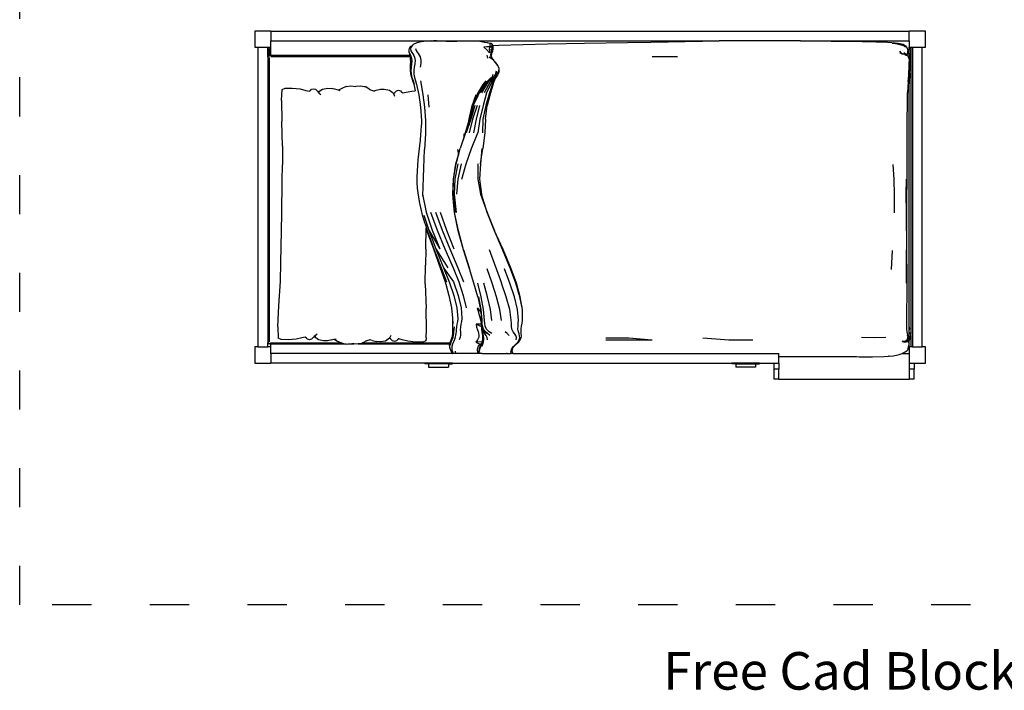
# Model space of a CAD drawing. Units: centimetres. Extents: x 50 to 822, y -91 to 258.
# Drawn here: x 50 to 352, y -91 to 115 of the extents above; entities that cross this region are included whole.
import ezdxf

# ---------------------------------------------------------------- set-up
doc = ezdxf.new("R2010")
doc.units = ezdxf.units.CM
doc.linetypes.add('ACAD_ISO03W100', pattern=[30, 12, -18])
doc.layers.add('Edges', color=7, linetype='Continuous')
doc.layers.add('PislikMimar.com', color=7, linetype='Continuous')

# ---------------------------------------------------------------- blocks, each defined once
blk = doc.blocks.new('bunkbedplan')
at = {"layer": 'Edges'}
for p, q in [((108.03, 99.77), (108.03, 94.77)), ((113.03, 99.77), (108.03, 99.77)), ((113.03, 99.77), (113.03, 96.77)), ((113.03, 99.77), (309.03, 99.77)), ((309.03, 96.77), (309.03, 99.77)), ((314.03, 99.77), (309.03, 99.77)), ((314.03, 94.77), (314.03, 99.77)), ((108.03, 94.77), (109.03, 94.77)), ((109.03, 94.77), (109.03, 2.77)), ((109.03, 94.77), (112.03, 94.77)), ((112.03, 91.88), (112.03, 94.77)), ((112.03, 94.77), (112.72, 94.77)), ((112.39, 94.32), (112.43, 94.48)), ((112.39, 94.32), (112.39, 92.14)), ((112.53, 94.63), (112.43, 94.48)), ((112.43, 94.32), (112.43, 92.15)), ((112.53, 94.63), (112.71, 94.76)), ((112.53, 94.32), (112.53, 92.19)), ((112.71, 94.76), (112.72, 94.77)), ((112.72, 94.77), (113.03, 94.77)), ((112.93, 94.32), (112.93, 92.25)), ((113.03, 96.77), (162.23, 96.77)), ((113.03, 94.77), (113.03, 96.77)), ((113.03, 92.26), (113.03, 94.77)), ((155.48, 94.44), (155.36, 94)), ((155.36, 94), (155.42, 93.42)), ((155.7, 94.77), (155.48, 94.44)), ((155.93, 94.99), (155.7, 94.77)), ((156, 94.76), (155.89, 94.26)), ((155.89, 94.26), (156.02, 93.66)), ((156.15, 95.16), (155.93, 94.99)), ((156.25, 95.15), (156, 94.76)), ((156.72, 95.62), (156.15, 95.16)), ((156.5, 95.43), (156.15, 95.16)), ((156.5, 95.43), (156.25, 95.15)), ((156.72, 95.62), (156.5, 95.43)), ((157.81, 96.1), (156.72, 95.62)), ((157.39, 94.41), (157.61, 93.75)), ((159.22, 96.47), (157.81, 96.1)), ((160.84, 96.7), (159.22, 96.47)), ((162.23, 96.77), (160.84, 96.7)), ((162.23, 96.77), (162.98, 96.77)), ((162.98, 96.77), (250.7, 96.77)), ((163.96, 96.75), (162.98, 96.77)), ((165.51, 96.68), (163.96, 96.75)), ((166.8, 96.6), (165.51, 96.68)), ((168.05, 96.55), (166.8, 96.6)), ((169.28, 96.55), (168.05, 96.55)), ((170.12, 96.58), (169.28, 96.55)), ((170.97, 96.64), (170.12, 96.58)), ((171.83, 96.68), (170.97, 96.64)), ((172.63, 96.7), (171.83, 96.68)), ((173.46, 96.69), (172.63, 96.7)), ((174.33, 96.68), (173.46, 96.69)), ((175.77, 96.64), (174.33, 96.68)), ((177.22, 96.54), (175.77, 96.64)), ((178.57, 96.29), (177.22, 96.54)), ((179.34, 94.87), (178.36, 94.85)), ((178.36, 94.85), (179.32, 93.97)), ((179.5, 96.14), (178.57, 96.29)), ((179.32, 93.97), (180.1, 93.07)), ((180.22, 94.95), (179.34, 94.87)), ((180.26, 95.99), (179.5, 96.14)), ((180.13, 93.97), (180.1, 93.07)), ((180.13, 93.97), (180.22, 94.95)), ((180.79, 93.9), (180.13, 93.97)), ((180.22, 94.95), (180.91, 94.89)), ((180.26, 95.99), (180.23, 95.67)), ((180.23, 95.67), (180.23, 95.33)), ((180.23, 95.33), (180.91, 94.89)), ((180.8, 95.95), (180.26, 95.99)), ((180.79, 93.9), (180.66, 93.44)), ((180.91, 94.88), (180.79, 93.9)), ((180.88, 94.41), (180.79, 93.9)), ((180.79, 93.9), (180.79, 93.9)), ((180.8, 95.95), (181.08, 95.64)), ((180.8, 95.95), (180.86, 95.64)), ((180.86, 95.64), (180.89, 95.31)), ((180.91, 94.88), (180.88, 94.41)), ((180.89, 95.31), (180.91, 94.89)), ((180.91, 94.89), (180.91, 94.88)), ((181.19, 95.36), (181.08, 95.64)), ((181.13, 93.74), (181.23, 94.21)), ((181.18, 93.65), (181.28, 94.1)), ((181.19, 95.36), (183.04, 95.41)), ((181.19, 95.36), (181.22, 95.22)), ((181.23, 95.06), (181.19, 95.36)), ((181.25, 94.66), (181.23, 95.06)), ((181.23, 94.21), (181.25, 94.66)), ((181.28, 94.1), (181.28, 94.15)), ((183.04, 95.41), (197.95, 95.85)), ((197.95, 95.85), (203.75, 95.99)), ((203.75, 95.99), (209.33, 96.09)), ((209.33, 96.09), (222.55, 96.28)), ((222.55, 96.28), (229.7, 96.4)), ((229.7, 96.4), (245.56, 96.7)), ((245.56, 96.7), (250.7, 96.77)), ((275.66, 96.77), (250.7, 96.77)), ((275.66, 96.77), (309.03, 96.77)), ((275.66, 96.77), (280.3, 96.73)), ((280.3, 96.73), (285.1, 96.69)), ((285.1, 96.69), (290.19, 96.63)), ((290.19, 96.63), (294.63, 96.56)), ((294.63, 96.56), (298.89, 96.47)), ((298.89, 96.47), (302.42, 96.34)), ((302.42, 96.34), (303.69, 96.27)), ((303.69, 96.27), (304.74, 96.19)), ((303.8, 96.03), (304.89, 95.9)), ((304.74, 96.19), (305.63, 96.09)), ((304.89, 95.9), (305.83, 95.73)), ((305.63, 96.09), (306.23, 95.99)), ((305.83, 95.73), (306.46, 95.58)), ((306.23, 95.99), (306.75, 95.87)), ((306.46, 95.58), (307.01, 95.4)), ((306.75, 95.87), (307.19, 95.72)), ((307.01, 95.4), (307.47, 95.21)), ((307.19, 95.72), (307.62, 95.48)), ((307.47, 95.21), (307.19, 95.72)), ((307.47, 95.21), (307.88, 94.94)), ((307.62, 95.48), (307.95, 95.2)), ((307.95, 95.2), (308.19, 94.86)), ((308.19, 94.86), (308.3, 94.67)), ((308.3, 94.67), (308.3, 94.66)), ((308.4, 94.48), (308.3, 94.66)), ((308.4, 94.48), (308.66, 93.62)), ((309.02, 91.19), (309.03, 94.77)), ((309.03, 96.77), (309.03, 94.77)), ((309.03, 94.77), (309.08, 94.77)), ((309.08, 94.77), (309.52, 94.77)), ((309.11, 94.74), (309.08, 94.77)), ((309.3, 94.49), (309.11, 94.74)), ((309.48, 93.87), (309.3, 94.49)), ((309.48, 93.87), (309.48, 93.01)), ((309.52, 94.77), (310.03, 94.77)), ((309.52, 94.77), (309.52, 6.73)), ((310.03, 94.77), (313.03, 94.77)), ((310.03, 94.77), (310.03, 2.77)), ((313.03, 2.77), (313.03, 94.77)), ((313.03, 94.77), (314.03, 94.77)), ((112.08, 91.95), (112.03, 91.88)), ((112.03, 91.88), (112.03, 4.07)), ((112.08, 91.95), (112.26, 92.08)), ((112.08, 91.64), (112.08, 4.3)), ((112.26, 92.08), (112.39, 92.14)), ((112.26, 92.08), (112.28, 92.07)), ((112.39, 92.14), (112.43, 92.15)), ((112.39, 92.14), (112.39, 92.12)), ((112.43, 92.15), (112.48, 92.18)), ((112.43, 92.15), (112.43, 92.13)), ((112.48, 92.18), (112.53, 92.19)), ((112.48, 91.64), (112.48, 4.3)), ((112.53, 92.19), (112.75, 92.24)), ((112.53, 92.19), (112.53, 92.17)), ((112.75, 92.24), (112.93, 92.25)), ((112.93, 92.25), (113.03, 92.26)), ((155.64, 92.26), (113.03, 92.26)), ((113.03, 92.24), (113.03, 92.26)), ((113.03, 92.24), (155.64, 92.24)), ((113.03, 92.18), (155.65, 92.18)), ((113.03, 91.95), (155.7, 91.95)), ((155.42, 93.42), (155.48, 93.12)), ((155.42, 93.42), (155.59, 93.01)), ((155.48, 93.12), (155.54, 92.71)), ((155.54, 92.71), (155.64, 92.26)), ((155.59, 93.01), (155.8, 92.54)), ((155.64, 92.26), (155.64, 92.24)), ((155.64, 92.24), (155.64, 92.24)), ((155.64, 92.24), (155.65, 92.18)), ((155.65, 92.18), (155.7, 91.95)), ((155.7, 91.95), (155.74, 91.74)), ((155.74, 91.74), (155.81, 91.21)), ((155.8, 92.54), (156.02, 92.03)), ((155.81, 91.21), (155.84, 90.33)), ((156.02, 93.66), (156.27, 93.23)), ((156.02, 92.03), (156.19, 91.48)), ((156.19, 91.48), (156.28, 90.54)), ((156.27, 93.23), (156.58, 92.76)), ((156.58, 92.76), (156.89, 92.25)), ((156.89, 92.25), (157.14, 91.7)), ((157.14, 91.7), (157.28, 90.73)), ((157.61, 93.75), (157.89, 93.31)), ((157.89, 93.31), (158.24, 92.86)), ((158.24, 92.86), (158.59, 92.36)), ((158.59, 92.36), (158.86, 91.81)), ((158.86, 91.81), (159.06, 90.84)), ((159.06, 90.84), (159.02, 89.77)), ((179.32, 92.38), (179.4, 91.91)), ((179.4, 91.91), (179.57, 91.4)), ((180, 91.8), (181.1, 91.1)), ((180.53, 92.97), (180.49, 92.49)), ((180.49, 92.49), (180.59, 91.96)), ((180.66, 93.44), (180.53, 92.97)), ((180.59, 91.96), (181.1, 91.1)), ((180.89, 91.42), (180.59, 91.96)), ((180.72, 92.39), (180.81, 92.86)), ((180.79, 91.9), (180.72, 92.39)), ((180.79, 91.88), (180.79, 91.9)), ((181.25, 91.04), (180.79, 91.88)), ((180.8, 92.52), (180.82, 92.6)), ((180.81, 92.86), (180.97, 93.3)), ((180.82, 92.6), (180.86, 92.79)), ((180.86, 92.79), (181.02, 93.23)), ((181.1, 91.1), (180.89, 91.42)), ((180.97, 93.3), (181.13, 93.74)), ((181.02, 93.23), (181.18, 93.65)), ((181.1, 91.1), (181.85, 90.17)), ((181.96, 90.14), (181.25, 91.04)), ((230.11, 91.94), (237.93, 91.97)), ((306.06, 93.58), (306.55, 92.98)), ((306.13, 93.17), (306.55, 92.98)), ((306.13, 93.17), (306.99, 92.66)), ((306.55, 92.98), (307.17, 92.8)), ((307.17, 92.8), (307.58, 92.62)), ((307.4, 93.13), (307.9, 92.9)), ((307.58, 92.62), (307.71, 92.57)), ((307.7, 92.56), (307.58, 92.62)), ((307.71, 92.57), (307.7, 92.56)), ((307.83, 92.5), (307.7, 92.56)), ((307.71, 92.57), (307.85, 92.51)), ((307.85, 92.51), (307.83, 92.5)), ((307.87, 92.49), (307.83, 92.5)), ((307.85, 92.51), (307.9, 92.49)), ((307.9, 92.49), (307.87, 92.49)), ((308.05, 92.4), (307.87, 92.49)), ((307.9, 92.49), (307.92, 92.53)), ((307.9, 92.49), (308.06, 92.41)), ((307.92, 92.53), (308.08, 92.74)), ((308.07, 92.57), (307.92, 92.53)), ((308.02, 92.53), (308, 92.52)), ((308.05, 92.4), (308.16, 92.32)), ((308.19, 92.43), (308.06, 92.41)), ((308.06, 92.41), (308.12, 92.38)), ((308.08, 92.74), (308.3, 92.62)), ((308.19, 92.43), (308.12, 92.38)), ((308.12, 92.38), (308.12, 92.38)), ((308.12, 92.38), (308.12, 92.38)), ((308.12, 92.38), (308.39, 92.25)), ((308.16, 92.32), (308.19, 92.31)), ((308.37, 92.46), (308.19, 92.43)), ((308.19, 92.43), (308.19, 92.43)), ((308.28, 92.5), (308.28, 92.5)), ((308.3, 92.62), (308.43, 92.53)), ((308.33, 92.2), (308.33, 92.2)), ((308.43, 92.53), (308.37, 92.46)), ((308.39, 92.25), (308.49, 92.22)), ((308.43, 92.53), (308.45, 92.56)), ((308.45, 92.56), (308.59, 92.82)), ((308.45, 92.56), (308.55, 92.69)), ((308.66, 92.06), (308.49, 92.22)), ((308.55, 92.69), (308.69, 92.99)), ((308.59, 92.82), (308.55, 92.69)), ((308.59, 92.82), (308.68, 93.2)), ((308.63, 93.58), (308.63, 93.59)), ((308.68, 93.2), (308.63, 93.58)), ((308.73, 93.31), (308.66, 93.62)), ((308.85, 91.81), (308.66, 92.06)), ((308.68, 93.2), (308.69, 92.99)), ((308.69, 92.99), (308.73, 93.31)), ((309.02, 91.19), (308.85, 91.81)), ((309.02, 91.19), (309.03, 90.33)), ((309.44, 89.91), (309.49, 91.06)), ((309.49, 92.04), (309.48, 93.01)), ((309.49, 91.06), (309.49, 92.04)), ((155.79, 89.42), (155.74, 88.51)), ((155.74, 88.51), (155.75, 87.63)), ((155.84, 90.33), (155.79, 89.42)), ((156.08, 88.58), (156, 87.64)), ((156.21, 89.56), (156.08, 88.58)), ((156.28, 90.54), (156.21, 89.56)), ((157.03, 88.65), (156.88, 87.65)), ((157.2, 89.69), (157.03, 88.65)), ((157.28, 90.73), (157.2, 89.69)), ((159.02, 89.77), (158.87, 88.69)), ((181.85, 90.17), (182.57, 89.23)), ((182.68, 89.21), (181.96, 90.14)), ((182.57, 89.23), (183.02, 88.32)), ((183.15, 88.31), (182.68, 89.21)), ((183.02, 88.32), (182.9, 87.22)), ((183.12, 87.23), (183.15, 88.31)), ((308.99, 87.23), (309.03, 88.2)), ((309.04, 89.36), (309.03, 90.33)), ((309.03, 88.62), (309.03, 90.33)), ((309.03, 88.38), (309.04, 89.36)), ((309.03, 88.2), (309.03, 88.38)), ((309.03, 83.05), (309.03, 88.2)), ((309.19, 86.84), (309.28, 87.88)), ((309.28, 87.88), (309.37, 88.88)), ((309.37, 88.88), (309.44, 89.91)), ((155.75, 87.63), (155.89, 86.58)), ((155.89, 86.58), (156.16, 85.57)), ((156, 87.64), (156.08, 86.54)), ((156.08, 86.54), (156.33, 85.51)), ((156.16, 85.57), (156.51, 84.55)), ((156.33, 85.51), (156.67, 84.5)), ((156.88, 87.65), (156.89, 86.51)), ((156.89, 86.51), (157.08, 85.47)), ((157.08, 85.47), (157.38, 84.46)), ((180.64, 85.49), (179.47, 84.32)), ((180.64, 85.49), (179.69, 84.28)), ((180.87, 85.4), (179.69, 84.28)), ((180.87, 85.4), (179.76, 84.15)), ((180.99, 85.19), (179.76, 84.15)), ((180.99, 85.19), (180.35, 84.15)), ((181.17, 86.45), (180.87, 85.4)), ((181.48, 85.21), (180.88, 84.16)), ((181, 85.2), (180.99, 85.19)), ((181.88, 86.36), (181, 85.2)), ((182.13, 86.2), (181, 85.2)), ((181, 85.2), (181, 85.2)), ((181, 85.2), (181, 85.2)), ((181.8, 85.21), (181.26, 84.16)), ((182.13, 86.2), (181.48, 85.21)), ((181.94, 85.22), (181.49, 84.17)), ((182.48, 86.21), (181.8, 85.21)), ((182.24, 87.46), (181.88, 86.36)), ((182.57, 86.22), (181.94, 85.22)), ((182.14, 86.2), (182.13, 86.2)), ((182.24, 87.46), (182.14, 86.2)), ((182.14, 86.2), (182.9, 87.22)), ((183.12, 87.23), (182.57, 86.22)), ((182.9, 87.22), (182.9, 87.22)), ((308.74, 84.16), (308.83, 85.2)), ((308.83, 85.2), (308.92, 86.2)), ((308.92, 86.2), (308.99, 87.23)), ((309.19, 86.84), (309.04, 83.54)), ((116.21, 78.44), (116.44, 81.86)), ((116.44, 81.86), (117.39, 82.25)), ((117.39, 82.25), (119.56, 82.26)), ((119.56, 82.26), (121.99, 81.98)), ((121.99, 81.98), (123.69, 81.55)), ((125.16, 81.55), (125.45, 81.93)), ((125.45, 81.93), (126.05, 82.06)), ((126.05, 82.06), (126.71, 81.89)), ((126.71, 81.89), (127.27, 81.29)), ((128.01, 81.41), (128.86, 81.97)), ((128.86, 81.97), (130.45, 82.22)), ((130.45, 82.22), (131.61, 82.15)), ((132.92, 81.83), (131.61, 82.15)), ((133.32, 81.69), (132.6, 81.87)), ((133.32, 81.69), (132.92, 81.83)), ((133.72, 81.6), (133.32, 81.69)), ((134.75, 82.12), (133.72, 81.6)), ((136.1, 82.7), (134.75, 82.12)), ((136.26, 82.75), (136.1, 82.7)), ((136.26, 82.75), (137.51, 82.94)), ((137.51, 82.94), (139.14, 82.76)), ((140.62, 82.88), (139.14, 82.76)), ((141.7, 82.65), (140.62, 82.88)), ((142.19, 82.59), (141.7, 82.65)), ((143.19, 81.88), (142.19, 82.59)), ((143.19, 81.88), (143.59, 81.72)), ((143.28, 81.81), (143.19, 81.88)), ((143.59, 81.72), (144.56, 81.37)), ((145.35, 81.6), (146.67, 81.87)), ((146.67, 81.87), (147.83, 81.9)), ((147.83, 81.9), (149.4, 81.59)), ((156.51, 84.55), (156.86, 83.46)), ((156.67, 84.5), (157.05, 83.43)), ((156.86, 83.46), (157.31, 81.43)), ((157.38, 84.46), (157.72, 83.4)), ((157.72, 83.4), (158.47, 80.19)), ((158.91, 84.43), (159.12, 83.38)), ((159.12, 83.38), (159.68, 80.18)), ((178.6, 83.41), (176.44, 80.55)), ((178.15, 83.4), (176.44, 80.55)), ((179.04, 83.41), (176.83, 80.71)), ((178.6, 83.41), (176.83, 80.71)), ((179.15, 83.41), (177.03, 80.82)), ((179.74, 84.14), (177.7, 80.82)), ((179, 84.47), (178.15, 83.4)), ((180.35, 84.15), (178.48, 80.83)), ((179.47, 84.32), (178.6, 83.41)), ((179.47, 84.32), (179.04, 83.41)), ((179.69, 84.28), (179.15, 83.41)), ((179.15, 83.41), (179.74, 84.14)), ((180.88, 84.16), (179.22, 80.83)), ((179.75, 84.14), (179.74, 84.14)), ((179.75, 84.14), (179.76, 84.15)), ((181.26, 84.16), (180.1, 80.83)), ((181.49, 84.17), (180.47, 80.83)), ((308.74, 84.16), (308.59, 80.86)), ((309.03, 83.05), (309.04, 83.54)), ((309.03, 9.13), (309.03, 83.05)), ((123.69, 81.55), (124.73, 81.3)), ((124.73, 81.3), (125.16, 81.55)), ((127.27, 81.29), (127.56, 81.04)), ((127.27, 81.29), (127.5, 81.04)), ((127.5, 81.04), (127.96, 80.53)), ((127.56, 81.04), (128.01, 81.41)), ((128.36, 80.2), (127.56, 81.04)), ((134.32, 81.45), (133.72, 81.6)), ((144.56, 81.37), (144.69, 81.4)), ((144.56, 81.37), (144.57, 81.37)), ((144.57, 81.37), (144.69, 81.4)), ((144.57, 81.37), (144.87, 81.26)), ((144.69, 81.4), (145.35, 81.6)), ((149.4, 81.59), (150.24, 81)), ((150.24, 81), (150.68, 80.62)), ((150.68, 80.62), (151.04, 80.91)), ((150.68, 80.62), (150.98, 79.79)), ((151.55, 81.43), (151.04, 80.91)), ((151.04, 80.91), (151.08, 80.94)), ((151.55, 81.43), (152.22, 81.58)), ((152.22, 81.58), (152.81, 81.43)), ((152.81, 81.43), (153.09, 81.04)), ((153.09, 81.04), (153.52, 80.77)), ((153.52, 80.77), (154.56, 80.98)), ((154.56, 80.98), (156.28, 81.35)), ((156.28, 81.35), (157.31, 81.43)), ((157.31, 81.43), (157.31, 81.42)), ((158.47, 80.19), (159, 76.42)), ((159.68, 80.18), (160.15, 76.42)), ((161.21, 80.18), (161.56, 76.42)), ((175.92, 80.18), (174.67, 76.41)), ((176.44, 80.55), (174.97, 76.41)), ((176.83, 80.71), (175.49, 77.62)), ((176.21, 79.11), (175.49, 77.62)), ((177.02, 80.82), (176.21, 79.11)), ((176.83, 80.71), (176.21, 79.11)), ((177.02, 80.82), (176.83, 80.71)), ((179.22, 80.83), (178.17, 76.94)), ((180.1, 80.83), (179, 76.94)), ((180.47, 80.83), (179.46, 76.94)), ((308.5, 76.98), (308.59, 80.86)), ((116.21, 78.44), (116.39, 71.96)), ((159, 76.42), (159.27, 72.34)), ((160.15, 76.42), (160.45, 72.34)), ((174.67, 76.41), (173.68, 72.33)), ((175.17, 76.95), (174.06, 72.75)), ((175.67, 76.94), (174.43, 72.75)), ((175.1, 76.7), (174.73, 75.53)), ((174.97, 76.41), (174.73, 75.53)), ((176.34, 76.94), (174.93, 72.75)), ((175.1, 76.7), (174.97, 76.41)), ((175.17, 76.95), (175.1, 76.7)), ((175.49, 77.62), (175.17, 76.95)), ((177.05, 76.94), (176.01, 72.74)), ((178.17, 76.94), (177.15, 72.74)), ((179, 76.94), (178.12, 72.74)), ((178.9, 72.74), (179.46, 76.94)), ((308.45, 72.78), (308.5, 76.98)), ((174.05, 72.71), (172.75, 68.47)), ((174.43, 72.75), (173, 68.47)), ((173.87, 72.75), (173.55, 71.6)), ((174.73, 75.53), (173.87, 72.75)), ((174.93, 72.75), (173.92, 68.47)), ((174.05, 72.71), (174.06, 72.75)), ((176.01, 72.74), (175.21, 68.47)), ((177.15, 72.74), (176.55, 68.47)), ((178.12, 72.74), (178.01, 68.47)), ((178.9, 72.74), (178.71, 68.47)), ((308.44, 70.29), (308.45, 72.78)), ((308.44, 70.29), (308.45, 72.78)), ((116.6, 64.41), (116.39, 71.96)), ((159.27, 72.34), (159.28, 70.99)), ((160.45, 72.34), (160.49, 68.17)), ((173.55, 71.6), (172.69, 68.47)), ((173.68, 72.33), (173.55, 71.6)), ((308.43, 68.83), (308.44, 70.29)), ((160.49, 68.17), (160.18, 63.44)), ((172.23, 67.1), (171.09, 63.66)), ((172.75, 68.47), (171.18, 63.66)), ((172.69, 68.47), (172.23, 67.1)), ((172.3, 68.17), (172.23, 67.1)), ((174.67, 63.66), (176.55, 68.47)), ((178.71, 68.47), (178.07, 63.66)), ((308.42, 66.38), (308.43, 68.49)), ((308.42, 66.38), (308.43, 68.48)), ((308.43, 68.83), (308.43, 68.8)), ((308.43, 68.49), (308.43, 68.8)), ((308.43, 68.48), (308.43, 68.8)), ((308.43, 68.48), (308.43, 68.49)), ((116.6, 64.41), (116.58, 58.67)), ((169.88, 58.98), (171.18, 63.66)), ((170.96, 63.18), (171.09, 63.66)), ((172.97, 58.98), (174.67, 63.66)), ((177.34, 58.98), (178.07, 63.66)), ((177.82, 63.66), (177.34, 58.98)), ((308.37, 38.41), (308.41, 63.67)), ((308.4, 63.67), (308.42, 66.38)), ((308.4, 63.67), (308.41, 63.67)), ((308.41, 63.67), (308.42, 66.38)), ((159.72, 49.04), (160.18, 63.44)), ((169.83, 58.98), (170.58, 61.75)), ((170.37, 63.44), (170.58, 61.75)), ((170.58, 61.75), (170.95, 63.12)), ((170.91, 63.44), (170.96, 63.18)), ((170.91, 63.44), (170.95, 63.12)), ((170.95, 63.12), (170.96, 63.18)), ((116.46, 53.78), (116.58, 58.67)), ((169.05, 54.33), (169.83, 58.98)), ((169.14, 54.33), (169.88, 58.98)), ((169.65, 54.33), (170.5, 58.98)), ((170.53, 54.33), (171.6, 58.98)), ((171.68, 54.33), (172.97, 58.98)), ((176.54, 58.98), (176.6, 54.33)), ((177.34, 58.98), (177.03, 54.33)), ((304.43, 54.17), (304.14, 58.78)), ((116.35, 43.66), (116.46, 53.78)), ((168.85, 49.63), (169.05, 54.33)), ((169, 49.63), (169.14, 54.33)), ((169.44, 49.63), (169.65, 54.33)), ((170.1, 49.63), (170.53, 54.33)), ((176.6, 54.33), (177.37, 49.63)), ((177.03, 54.33), (177.67, 49.63)), ((304.6, 49.48), (304.43, 54.17)), ((308.17, 49.62), (308.19, 54.31)), ((308.21, 51.03), (308.21, 54.33)), ((159.59, 49.69), (160.7, 44.2)), ((169.08, 47.26), (168.85, 49.63)), ((169.58, 44.09), (169, 49.63)), ((169.97, 44.09), (169.44, 49.63)), ((177.37, 49.63), (179.47, 44.09)), ((179.47, 44.09), (177.67, 49.63)), ((304.54, 43.92), (304.6, 49.48)), ((308.17, 49.6), (308.17, 49.62)), ((308.19, 44.06), (308.17, 49.6)), ((169.36, 44.09), (169.08, 47.26)), ((169.39, 44.09), (169.08, 47.26)), ((116.13, 33.55), (116.35, 43.66)), ((159.99, 43.27), (161.48, 38.58)), ((160.7, 44.2), (162.58, 38.58)), ((162.05, 44.2), (164.03, 38.58)), ((163.57, 44.2), (165.57, 38.58)), ((164.95, 44.2), (166.9, 38.58)), ((170.54, 38.41), (169.36, 44.09)), ((170.59, 38.41), (169.39, 44.09)), ((181.72, 38.42), (179.47, 44.09)), ((179.47, 44.09), (181.73, 38.42)), ((308.19, 38.38), (308.19, 44.06)), ((160.35, 40.55), (160.35, 40.56)), ((160.35, 40.55), (160.96, 38.58)), ((160.65, 39.35), (160.65, 39.24)), ((160.58, 32.76), (160.65, 39.24)), ((160.65, 39.24), (160.85, 38.58)), ((160.85, 38.58), (162.91, 32.86)), ((160.96, 38.58), (163.1, 32.86)), ((161.48, 38.58), (164.92, 32.86)), ((161.48, 38.58), (163.7, 32.86)), ((162.58, 38.58), (164.92, 32.86)), ((164.03, 38.58), (166.45, 32.86)), ((165.57, 38.58), (168, 32.86)), ((166.9, 38.58), (169.23, 32.86)), ((172.19, 32.63), (170.54, 38.41)), ((172.21, 32.63), (170.59, 38.41)), ((184.16, 32.64), (181.72, 38.42)), ((184.39, 32.64), (181.73, 38.42)), ((308.19, 38.38), (308.13, 26.81)), ((308.39, 18.15), (308.37, 38.41)), ((116.1, 28.66), (116.13, 33.55)), ((160.58, 32.76), (160.46, 27.86)), ((162.91, 32.86), (165.03, 27.08)), ((163.1, 32.86), (165.33, 27.08)), ((163.7, 32.86), (167.38, 27.09)), ((163.7, 32.86), (166.06, 27.09)), ((166.45, 32.86), (168.96, 27.09)), ((168, 32.86), (170.46, 27.09)), ((172.19, 32.63), (174.02, 26.79)), ((174.02, 26.79), (172.21, 32.63)), ((180.07, 32.64), (183.87, 22.38)), ((186.56, 26.8), (184.16, 32.64)), ((186.85, 26.8), (184.39, 32.64)), ((303.65, 26.58), (303.94, 32.39)), ((115.94, 22.92), (116.1, 28.66)), ((160.43, 22.13), (160.46, 27.86)), ((308.11, 27.67), (308.12, 22.39)), ((165.03, 27.08), (166.49, 22.73)), ((165.33, 27.08), (166.92, 22.73)), ((166.06, 27.09), (167.75, 22.74)), ((166.06, 27.09), (169.13, 22.74)), ((168.96, 27.09), (170.69, 22.74)), ((170.46, 27.09), (172.12, 22.74)), ((175.37, 22.37), (174.02, 26.79)), ((180.96, 22.38), (179.46, 26.8)), ((186.43, 22.38), (184.76, 26.8)), ((188.2, 22.38), (186.56, 26.8)), ((188.43, 22.37), (186.85, 26.8)), ((308.13, 26.81), (308.12, 22.39)), ((115.48, 15.39), (115.94, 22.92)), ((160.43, 22.13), (160.65, 14.58)), ((166.49, 22.73), (166.7, 22.02)), ((166.7, 22.02), (167.65, 18.56)), ((166.7, 22.02), (167.71, 18.56)), ((167.75, 22.74), (169.16, 18.57)), ((169.13, 22.74), (170.57, 18.57)), ((170.69, 22.74), (172.08, 18.58)), ((176.54, 18.13), (175.37, 22.37)), ((177.61, 18.14), (176.58, 22.38)), ((179.56, 18.14), (178.4, 22.38)), ((182.3, 18.14), (180.96, 22.38)), ((185.31, 18.14), (183.87, 22.38)), ((187.83, 18.14), (186.43, 22.38)), ((189.48, 18.13), (188.2, 22.38)), ((189.61, 18.13), (188.43, 22.37)), ((167.65, 18.56), (168.45, 14.78)), ((169.16, 18.57), (170.11, 14.77)), ((170.57, 18.57), (171.48, 14.77)), ((172.08, 18.58), (172.95, 14.77)), ((115.1, 8.91), (115.48, 15.39)), ((176.54, 18.13), (177.35, 14.27)), ((177.61, 14.26), (176.9, 18.14)), ((178.34, 14.26), (177.61, 18.14)), ((180.42, 14.26), (179.56, 18.14)), ((183.31, 14.26), (182.3, 18.14)), ((186.37, 14.26), (185.31, 18.14)), ((188.77, 14.27), (187.83, 18.14)), ((190.25, 14.27), (189.48, 18.13)), ((190.28, 14.27), (189.61, 18.13)), ((308.37, 14.29), (308.39, 18.15)), ((160.82, 8.09), (160.65, 14.58)), ((168.45, 14.78), (168.8, 11.59)), ((170.11, 14.77), (170.38, 11.54)), ((171.48, 14.77), (171.67, 11.51)), ((176.38, 14.77), (177.44, 13.41)), ((176.38, 14.77), (177.27, 11.54)), ((177.35, 14.27), (177.44, 13.41)), ((177.44, 13.41), (177.7, 10.95)), ((177.61, 14.25), (177.61, 14.26)), ((177.92, 10.94), (177.61, 14.25)), ((178.66, 10.93), (178.34, 14.26)), ((180.84, 10.93), (180.42, 14.26)), ((183.82, 10.93), (183.31, 14.26)), ((186.85, 10.94), (186.37, 14.26)), ((189.05, 10.96), (188.77, 14.27)), ((190.28, 12.68), (190.25, 14.27)), ((190.28, 12.68), (190.28, 14.27)), ((190.32, 10.97), (190.28, 12.68)), ((308.33, 10.98), (308.35, 12.62)), ((308.34, 10.98), (308.35, 12.62)), ((308.35, 12.62), (308.37, 14.29)), ((168.78, 9.84), (168.76, 8.97)), ((168.8, 10.69), (168.78, 9.84)), ((168.8, 11.59), (168.8, 10.69)), ((168.9, 10.67), (168.86, 9.82)), ((170.16, 9.76), (170.02, 8.92)), ((170.29, 10.62), (170.16, 9.76)), ((170.38, 11.54), (170.29, 10.62)), ((171.39, 9.73), (171.24, 8.89)), ((171.55, 10.59), (171.39, 9.73)), ((171.67, 11.51), (171.55, 10.59)), ((177.73, 9.76), (176.05, 9.73)), ((176.05, 9.73), (177.74, 9.03)), ((176.05, 9.73), (176.19, 8.89)), ((177.27, 11.54), (177.52, 10.62)), ((177.52, 10.62), (177.72, 9.94)), ((177.71, 10.02), (177.7, 10.95)), ((177.72, 9.94), (177.71, 10.02)), ((177.73, 9.76), (177.72, 9.94)), ((177.73, 9.16), (177.73, 9.76)), ((177.75, 9.43), (177.73, 9.76)), ((177.74, 9.03), (177.73, 9.16)), ((177.74, 9.17), (177.75, 9.43)), ((177.74, 9.15), (177.74, 9.17)), ((177.76, 9.14), (177.75, 9.43)), ((177.93, 8.27), (177.76, 9.14)), ((177.94, 10), (177.92, 10.94)), ((178.03, 9.12), (177.94, 10)), ((178.33, 8.26), (178.03, 9.12)), ((178.68, 9.99), (178.66, 10.93)), ((178.82, 9.11), (178.68, 9.99)), ((179.21, 8.26), (178.82, 9.11)), ((186.86, 10.01), (186.85, 10.94)), ((186.9, 9.12), (186.86, 10.01)), ((187.06, 8.27), (186.9, 9.12)), ((188.9, 8.28), (188.91, 9.14)), ((188.91, 9.14), (188.99, 10.02)), ((188.99, 10.02), (189.05, 10.96)), ((189.87, 8.29), (190, 9.16)), ((190, 9.16), (190.17, 10.04)), ((190.17, 10.04), (190.32, 10.97)), ((308.32, 10.05), (308.34, 10.98)), ((308.32, 9.16), (308.32, 10.05)), ((308.34, 8.3), (308.32, 9.16)), ((308.33, 10.98), (308.34, 10.98)), ((309.05, 9.01), (309.03, 9.13)), ((309.03, 8.98), (309.03, 9.13)), ((115.1, 8.91), (115.22, 5.51)), ((126.78, 6.43), (126.34, 5.98)), ((126.36, 5.92), (127.18, 6.75)), ((149.8, 6.33), (149.47, 5.49)), ((160.65, 5.54), (160.82, 8.09)), ((168.73, 6.21), (168.63, 5.65)), ((168.77, 6.82), (168.73, 6.21)), ((168.76, 8.97), (168.78, 8.14)), ((168.78, 7.44), (168.77, 6.82)), ((168.78, 8.14), (168.78, 8.06)), ((168.78, 8.06), (168.78, 7.44)), ((169.02, 6.27), (168.89, 5.69)), ((169.09, 6.87), (169.02, 6.27)), ((169.13, 7.47), (169.09, 6.87)), ((169.16, 8.06), (169.13, 7.47)), ((169.25, 8.94), (169.16, 8.06)), ((169.75, 6.34), (169.62, 5.73)), ((169.83, 6.93), (169.75, 6.34)), ((169.87, 7.51), (169.83, 6.93)), ((169.91, 8.07), (169.87, 7.51)), ((170.02, 8.92), (169.91, 8.07)), ((171.21, 6.4), (171.1, 5.77)), ((171.24, 8.89), (171.18, 8.07)), ((171.18, 8.07), (171.2, 7.54)), ((171.2, 7.54), (171.23, 6.98)), ((171.23, 6.98), (171.21, 6.4)), ((176.19, 8.89), (176.42, 8.06)), ((176.42, 8.06), (176.62, 7.52)), ((176.62, 7.52), (176.81, 6.96)), ((176.81, 6.96), (176.9, 6.37)), ((176.9, 6.37), (176.83, 5.75)), ((177.75, 8.87), (177.74, 9.03)), ((177.76, 8.3), (177.75, 8.87)), ((177.78, 8.29), (177.75, 8.87)), ((177.85, 7.4), (177.76, 8.3)), ((177.94, 7.4), (177.78, 8.29)), ((177.78, 8.29), (178.31, 7.41)), ((177.96, 6.8), (177.85, 7.4)), ((178.31, 7.41), (177.93, 8.27)), ((177.93, 8.27), (178.97, 7.42)), ((178.12, 6.81), (177.94, 7.4)), ((178.07, 6.17), (177.96, 6.8)), ((178.15, 5.55), (178.07, 6.17)), ((178.3, 6.2), (178.12, 6.81)), ((178.43, 5.57), (178.3, 6.2)), ((178.69, 6.84), (178.31, 7.41)), ((178.31, 7.41), (179.58, 6.86)), ((178.97, 7.42), (178.33, 8.26)), ((179.08, 6.24), (178.69, 6.84)), ((179.58, 6.86), (178.97, 7.42)), ((179.4, 5.62), (179.08, 6.24)), ((180.04, 7.42), (179.21, 8.26)), ((180.23, 6.28), (179.58, 6.86)), ((180.83, 6.88), (180.04, 7.42)), ((185.6, 6.88), (184.98, 7.42)), ((186.24, 6.31), (185.6, 6.88)), ((187.44, 7.41), (187.06, 8.27)), ((187.82, 6.85), (187.44, 7.41)), ((188.19, 6.27), (187.82, 6.85)), ((188.43, 5.65), (188.19, 6.27)), ((189.04, 7.4), (188.9, 8.28)), ((189.22, 6.83), (189.04, 7.4)), ((189.39, 6.23), (189.22, 6.83)), ((189.45, 5.61), (189.39, 6.23)), ((189.85, 7.39), (189.87, 8.29)), ((189.9, 6.8), (189.85, 7.39)), ((189.88, 5.56), (189.94, 6.18)), ((189.94, 6.18), (189.9, 6.8)), ((308.35, 8.19), (308.34, 8.3)), ((308.42, 7.44), (308.35, 8.19)), ((308.5, 6.87), (308.42, 7.44)), ((308.6, 6.33), (308.5, 6.87)), ((308.66, 5.95), (308.57, 6.31)), ((308.66, 5.95), (308.6, 6.33)), ((309.11, 8.63), (309.03, 8.98)), ((309.03, 7.89), (309.03, 8.98)), ((309.03, 7.89), (309.08, 8)), ((309.03, 7.76), (309.03, 7.89)), ((309.04, 7.71), (309.03, 7.76)), ((309.03, 7.54), (309.03, 7.76)), ((309.03, 7.54), (309.09, 7.53)), ((309.03, 7.5), (309.03, 7.54)), ((309.03, 7.5), (309.09, 7.53)), ((309.03, 7.32), (309.03, 7.5)), ((309.03, 7.3), (309.03, 7.32)), ((309.03, 7.32), (309.05, 7.29)), ((309.03, 7.3), (309.05, 7.29)), ((309.03, 7.19), (309.03, 7.3)), ((309.03, 7.19), (309.22, 7.11)), ((309.03, 7.17), (309.03, 7.19)), ((309.03, 7.17), (309.1, 7.12)), ((309.03, 7.16), (309.03, 7.17)), ((309.1, 7.12), (309.03, 7.16)), ((309.03, 7.14), (309.03, 7.16)), ((309.08, 7.13), (309.03, 7.14)), ((309.03, 7.12), (309.03, 7.14)), ((309.03, 7.12), (309.08, 7.13)), ((309.03, 4.55), (309.03, 7.12)), ((309.04, 7.71), (309.05, 7.77)), ((309.09, 7.53), (309.04, 7.71)), ((309.08, 7.29), (309.04, 7.3)), ((309.11, 8.63), (309.05, 9.01)), ((309.05, 7.77), (309.08, 8)), ((309.05, 7.29), (309.08, 7.29)), ((309.08, 8), (309.11, 8.06)), ((309.29, 7.11), (309.08, 7.29)), ((309.08, 7.13), (309.1, 7.12)), ((309.09, 8.28), (309.13, 8.47)), ((309.13, 8.47), (309.1, 8.15)), ((309.1, 7.12), (309.22, 7.11)), ((309.15, 8.48), (309.11, 8.63)), ((309.11, 8.06), (309.15, 8.48)), ((309.52, 6.73), (309.29, 7.11)), ((309.41, 5.87), (309.52, 6.31)), ((309.52, 6.31), (309.52, 6.73)), ((309.52, 6.31), (309.52, 2.77)), ((112.03, 4.07), (112.08, 3.99)), ((112.03, 2.77), (112.03, 4.07)), ((112.26, 3.86), (112.08, 3.99)), ((112.26, 4.3), (112.28, 4.17)), ((112.26, 3.86), (112.28, 3.88)), ((112.26, 3.86), (112.48, 3.77)), ((112.75, 3.7), (112.48, 3.77)), ((113.03, 3.68), (112.75, 3.7)), ((113.03, 3.86), (112.79, 3.88)), ((113.03, 3.99), (134.74, 3.99)), ((113.03, 3.77), (135.63, 3.77)), ((113.03, 3.7), (135.96, 3.7)), ((113.03, 3.68), (113.03, 3.7)), ((113.03, 3.68), (136.07, 3.68)), ((113.03, 2.77), (113.03, 3.68)), ((116.16, 5.08), (115.22, 5.51)), ((118.33, 5), (116.16, 5.08)), ((120.76, 5.18), (118.33, 5)), ((122.47, 5.55), (120.76, 5.18)), ((123.52, 5.77), (122.47, 5.55)), ((123.95, 5.5), (123.52, 5.77)), ((124.22, 5.11), (123.95, 5.5)), ((124.82, 4.96), (124.22, 5.11)), ((125.48, 5.11), (124.82, 4.96)), ((125.99, 5.63), (125.48, 5.11)), ((126.3, 5.94), (125.99, 5.63)), ((126.36, 5.92), (125.99, 5.63)), ((126.34, 5.98), (126.3, 5.94)), ((126.34, 5.98), (126.34, 5.96)), ((126.8, 5.53), (126.36, 5.92)), ((127.63, 4.94), (126.8, 5.53)), ((129.21, 4.64), (127.63, 4.94)), ((130.37, 4.66), (129.21, 4.64)), ((131.69, 4.93), (130.37, 4.66)), ((131.69, 4.93), (132.48, 5.13)), ((132.48, 5.13), (133.1, 5.28)), ((132.48, 5.13), (133.51, 4.57)), ((133.51, 4.57), (134.74, 3.99)), ((134.74, 3.99), (134.84, 3.95)), ((134.84, 3.95), (135, 3.88)), ((135, 3.88), (135.63, 3.77)), ((135.63, 3.77), (135.96, 3.7)), ((135.96, 3.7), (136.07, 3.68)), ((136.07, 3.68), (136.24, 3.65)), ((136.24, 3.65), (136.66, 3.68)), ((136.66, 3.68), (136.94, 3.7)), ((136.66, 3.68), (138.63, 3.68)), ((136.94, 3.7), (137.74, 3.77)), ((136.94, 3.7), (138.46, 3.7)), ((137.74, 3.77), (137.87, 3.78)), ((137.74, 3.77), (137.96, 3.77)), ((137.96, 3.77), (137.87, 3.78)), ((138.46, 3.7), (137.96, 3.77)), ((138.63, 3.68), (138.46, 3.7)), ((139.35, 3.59), (138.63, 3.68)), ((139.86, 3.68), (139.35, 3.59)), ((139.98, 3.7), (139.86, 3.68)), ((139.86, 3.68), (167.81, 3.68)), ((140.33, 3.77), (139.98, 3.7)), ((139.98, 3.7), (167.82, 3.7)), ((140.44, 3.78), (140.33, 3.77)), ((140.33, 3.77), (167.83, 3.77)), ((140.44, 3.78), (140.93, 3.84)), ((141.2, 3.99), (140.93, 3.84)), ((142.36, 4.65), (141.2, 3.99)), ((141.2, 3.99), (167.9, 3.99)), ((142.04, 4.58), (142.6, 4.75)), ((142.6, 4.75), (142.36, 4.65)), ((142.6, 4.75), (143.25, 4.96)), ((143.25, 4.96), (143.65, 5.09)), ((144.12, 4.71), (143.25, 4.96)), ((144.12, 4.71), (145.43, 4.39)), ((146.59, 4.32), (145.43, 4.39)), ((148.17, 4.57), (146.59, 4.32)), ((149.02, 5.12), (148.17, 4.57)), ((149.47, 5.49), (149.02, 5.12)), ((149.77, 5.24), (149.47, 5.49)), ((149.77, 5.24), (150.32, 4.65)), ((149.86, 5.16), (149.77, 5.24)), ((150.98, 4.48), (150.32, 4.65)), ((150.32, 4.65), (150.32, 4.65)), ((151.58, 4.61), (150.98, 4.48)), ((151.87, 4.99), (151.58, 4.61)), ((152.31, 5.24), (151.87, 4.99)), ((153.35, 4.98), (152.31, 5.24)), ((155.05, 4.55), (153.35, 4.98)), ((157.47, 4.28), (155.05, 4.55)), ((159.64, 4.28), (157.47, 4.28)), ((160.6, 4.68), (159.64, 4.28)), ((160.65, 5.54), (160.6, 4.68)), ((167.81, 3.68), (167.78, 3.59)), ((167.78, 3.59), (167.86, 2.66)), ((167.82, 3.7), (167.81, 3.68)), ((167.83, 3.77), (167.82, 3.7)), ((167.9, 3.99), (167.83, 3.77)), ((167.93, 4.09), (167.9, 3.99)), ((168.16, 4.58), (167.93, 4.09)), ((168.16, 3.86), (168.02, 3.27)), ((168.42, 5.09), (168.16, 4.58)), ((168.4, 4.45), (168.16, 3.86)), ((168.66, 5.05), (168.4, 4.45)), ((168.63, 5.65), (168.42, 5.09)), ((168.8, 3.61), (168.62, 2.93)), ((168.89, 5.69), (168.66, 5.05)), ((169.08, 4.31), (168.8, 3.61)), ((169.37, 5.02), (169.08, 4.31)), ((169.62, 5.73), (169.37, 5.02)), ((171.1, 5.77), (170.82, 4.99)), ((176.47, 4.99), (175.93, 4.2)), ((177.68, 4.33), (175.93, 4.2)), ((175.93, 4.2), (177.14, 3.65)), ((176.83, 5.75), (176.47, 4.99)), ((177.14, 3.65), (176.7, 3)), ((177.68, 3.71), (177.14, 3.65)), ((177.22, 2.55), (177.45, 3.12)), ((177.29, 2.44), (177.54, 3.07)), ((177.45, 3.12), (177.5, 3.29)), ((177.45, 3.12), (177.47, 3.15)), ((177.47, 3.15), (177.73, 3.73)), ((177.5, 3.29), (177.68, 3.71)), ((177.54, 3.07), (177.79, 3.69)), ((178.11, 4.9), (177.68, 4.33)), ((177.68, 4.33), (177.93, 4.24)), ((177.68, 3.71), (177.76, 3.88)), ((177.73, 3.73), (177.88, 4.11)), ((177.76, 3.88), (177.88, 4.11)), ((177.79, 3.69), (178.01, 4.31)), ((177.85, 2.98), (178.13, 3.64)), ((177.88, 4.11), (177.93, 4.24)), ((177.93, 4.24), (177.96, 4.31)), ((177.96, 4.31), (178.11, 4.9)), ((178.01, 4.31), (178.14, 4.92)), ((178.11, 4.91), (178.15, 5.45)), ((178.11, 4.9), (178.11, 4.91)), ((178.13, 3.64), (178.35, 4.29)), ((178.14, 4.92), (178.15, 5.45)), ((178.15, 5.45), (178.15, 5.55)), ((178.35, 4.29), (178.46, 4.94)), ((178.46, 4.94), (178.43, 5.57)), ((179.53, 4.96), (179.4, 5.62)), ((187.35, 2.51), (187.85, 3.1)), ((187.53, 2.91), (188.19, 3.6)), ((187.85, 3.1), (188.49, 3.7)), ((188.19, 3.6), (188.82, 4.28)), ((188.39, 4.98), (188.43, 5.65)), ((188.49, 3.7), (189.12, 4.31)), ((188.82, 4.28), (189.28, 4.96)), ((189.12, 4.31), (189.62, 4.93)), ((189.28, 4.96), (189.45, 5.61)), ((189.62, 4.93), (189.88, 5.56)), ((215.91, 4.91), (230.1, 4.92)), ((215.93, 5.58), (222.91, 5.61)), ((222.91, 5.61), (230.1, 4.92)), ((245.64, 5.59), (253.62, 4.95)), ((253.62, 4.95), (261.04, 4.96)), ((294.43, 5.72), (298.27, 5.71)), ((298.27, 5.71), (301.89, 5.73)), ((306.99, 4.4), (307.09, 4.74)), ((306.99, 4.4), (307.3, 4.55)), ((306.99, 4.4), (307.52, 4.22)), ((307.3, 4.55), (307.85, 4.64)), ((307.52, 4.22), (308.09, 4.38)), ((307.85, 4.64), (308.31, 4.66)), ((308, 4.88), (308.64, 4.85)), ((308, 4.88), (308.31, 4.66)), ((308.09, 4.38), (308.57, 4.44)), ((308.31, 4.66), (308.5, 4.77)), ((308.31, 4.66), (308.36, 4.63)), ((308.34, 4.63), (308.36, 4.63)), ((308.36, 4.63), (308.59, 4.62)), ((308.36, 4.63), (308.48, 4.55)), ((308.4, 4.58), (308.48, 4.55)), ((308.5, 4.52), (308.43, 4.55)), ((308.53, 5.22), (308.48, 5.38)), ((308.48, 4.55), (308.77, 4.43)), ((308.48, 4.55), (308.65, 4.44)), ((308.5, 4.77), (308.55, 4.8)), ((308.5, 4.77), (308.54, 4.72)), ((308.5, 4.52), (308.53, 4.47)), ((308.53, 4.51), (308.5, 4.52)), ((308.53, 5.22), (308.54, 5.3)), ((308.55, 5.15), (308.53, 5.22)), ((308.53, 4.47), (308.53, 4.51)), ((308.65, 4.44), (308.53, 4.51)), ((308.63, 4.45), (308.53, 4.47)), ((308.54, 5.3), (308.56, 5.34)), ((308.54, 5.3), (308.54, 5.34)), ((308.54, 4.72), (308.55, 4.8)), ((308.59, 4.62), (308.54, 4.72)), ((308.55, 5.15), (308.63, 5.32)), ((308.58, 5.08), (308.55, 5.15)), ((308.55, 4.8), (308.64, 4.85)), ((308.57, 4.44), (308.63, 4.45)), ((308.59, 5.03), (308.58, 5.08)), ((308.59, 5.03), (308.6, 5.09)), ((308.64, 4.85), (308.59, 5.03)), ((308.59, 4.62), (308.63, 4.61)), ((308.63, 4.61), (308.59, 4.62)), ((308.6, 5.09), (308.63, 5.32)), ((308.63, 5.32), (308.66, 5.38)), ((308.84, 4.43), (308.63, 4.61)), ((308.63, 4.45), (308.65, 4.44)), ((308.64, 5.6), (308.68, 5.79)), ((308.68, 5.79), (308.65, 5.47)), ((308.65, 4.44), (308.77, 4.43)), ((308.7, 5.8), (308.66, 5.95)), ((308.66, 5.38), (308.7, 5.8)), ((309.03, 4.12), (308.84, 4.43)), ((308.85, 2.77), (308.96, 3.19)), ((308.96, 3.19), (309.03, 3.46)), ((309.03, 4.55), (309.08, 4.61)), ((309.03, 4.12), (309.03, 4.55)), ((309.07, 4.05), (309.03, 4.12)), ((309.03, 3.46), (309.07, 3.63)), ((309.03, 2.77), (309.03, 3.46)), ((309.07, 3.63), (309.07, 4.05)), ((309.08, 4.61), (309.17, 4.87)), ((309.17, 4.87), (309.22, 5.08)), ((309.22, 5.08), (309.31, 5.45)), ((309.31, 5.45), (309.41, 5.87)), ((108.03, 2.77), (108.03, -2.23)), ((109.03, 2.77), (108.03, 2.77)), ((109.03, 2.77), (112.03, 2.77)), ((113.03, 2.77), (112.03, 2.77)), ((113.03, 0.77), (113.03, 2.77)), ((113.03, 0.77), (113.03, -2.23)), ((168.73, 0.77), (113.03, 0.77)), ((167.86, 2.66), (168.2, 1.73)), ((168.2, 1.73), (168.62, 0.96)), ((168.43, 1.36), (168.77, 0.77)), ((168.62, 2.93), (168.62, 1.88)), ((168.62, 1.88), (168.91, 1)), ((168.62, 0.96), (168.71, 0.82)), ((168.71, 0.82), (168.69, 0.86)), ((168.71, 0.8), (168.71, 0.82)), ((168.73, 0.77), (168.71, 0.8)), ((168.73, 0.77), (168.77, 0.77)), ((169.05, 0.77), (168.77, 0.77)), ((168.91, 1), (169.05, 0.77)), ((169.75, 0.77), (169.05, 0.77)), ((169.61, 1.51), (169.75, 0.77)), ((176.84, 0.77), (169.75, 0.77)), ((176.7, 3), (176.36, 1.98)), ((176.36, 1.98), (176.43, 1.1)), ((176.84, 0.77), (176.92, 1.42)), ((176.84, 0.77), (176.88, 0.77)), ((176.88, 0.77), (176.96, 1.26)), ((177.15, 0.77), (176.88, 0.77)), ((176.92, 1.42), (177.22, 2.55)), ((176.96, 1.26), (177.29, 2.44)), ((177.15, 0.77), (177.21, 1.09)), ((177.88, 0.77), (177.15, 0.77)), ((177.88, 0.77), (177.89, 0.82)), ((177.88, 0.77), (185.41, 0.77)), ((185.41, 0.77), (185.41, 0.77)), ((185.44, 0.77), (185.41, 0.77)), ((185.44, 0.78), (185.44, 0.77)), ((185.59, 0.77), (185.44, 0.77)), ((185.58, 0.8), (185.59, 0.77)), ((185.59, 0.77), (186.78, 0.77)), ((186.67, 1.15), (187.01, 2.25)), ((186.78, 0.77), (186.67, 1.15)), ((187.33, 0.77), (186.78, 0.77)), ((187.01, 2.25), (187.53, 2.91)), ((187.07, 1.51), (187.35, 2.51)), ((187.32, 0.81), (187.07, 1.51)), ((187.36, 0.77), (187.32, 0.81)), ((187.33, 0.77), (187.32, 0.81)), ((187.36, 0.77), (187.33, 0.77)), ((187.36, 0.77), (269.03, 0.77)), ((269.03, -0.19), (269.03, 0.77)), ((302.9, -0.07), (304.11, 0.06)), ((304.11, 0.06), (305.19, 0.25)), ((305.19, 0.25), (305.94, 0.44)), ((305.94, 0.44), (306.62, 0.67)), ((306.62, 0.67), (306.86, 0.77)), ((306.86, 0.77), (307.21, 0.92)), ((306.86, 0.77), (309.03, 0.77)), ((307.21, 0.92), (307.8, 1.26)), ((307.8, 1.26), (308.11, 1.46)), ((308.11, 1.46), (308.42, 1.7)), ((308.42, 1.7), (308.63, 1.93)), ((308.63, 1.93), (308.72, 2.19)), ((308.72, 2.19), (308.77, 2.4)), ((308.77, 2.4), (308.85, 2.77)), ((309.52, 2.77), (309.03, 2.77)), ((309.03, 2.77), (309.03, 0.77)), ((309.03, 0.77), (309.03, -2.23)), ((310.03, 2.77), (309.52, 2.77)), ((310.03, 2.77), (313.03, 2.77)), ((314.03, 2.77), (313.03, 2.77)), ((314.03, -2.23), (314.03, 2.77)), ((108.03, -2.23), (113.03, -2.23)), ((160.25, -2.23), (113.03, -2.23)), ((160.25, -2.23), (160.25, -2.43)), ((168.78, -2.23), (160.25, -2.23)), ((161.46, -2.43), (160.25, -2.43)), ((161.46, -2.43), (161.46, -3.43)), ((167.52, -2.43), (161.46, -2.43)), ((167.52, -2.43), (167.52, -3.43)), ((167.52, -2.43), (168.78, -2.43)), ((168.78, -2.23), (254.59, -2.23)), ((168.78, -2.23), (168.78, -2.43)), ((254.59, -2.23), (254.59, -2.43)), ((263.12, -2.23), (254.59, -2.23)), ((255.8, -2.43), (254.59, -2.43)), ((255.8, -2.43), (255.8, -3.43)), ((255.8, -2.43), (261.86, -2.43)), ((261.86, -2.43), (261.86, -3.43)), ((261.86, -2.43), (263.12, -2.43)), ((263.12, -2.23), (267.5, -2.23)), ((263.12, -2.23), (263.12, -2.43)), ((267.5, -2.23), (267.5, -4.04)), ((267.5, -2.23), (269.03, -2.23)), ((269.03, -0.19), (275.42, -0.17)), ((269.03, -2.23), (269.03, -0.19)), ((269.03, -2.23), (269.03, -4.04)), ((275.42, -0.17), (280.06, -0.14)), ((280.06, -0.14), (285.03, -0.14)), ((285.03, -0.14), (289.85, -0.18)), ((289.56, -0.16), (292.86, -0.21)), ((289.85, -0.18), (292.86, -0.21)), ((292.86, -0.21), (293.73, -0.22)), ((293.73, -0.22), (297.77, -0.25)), ((297.77, -0.25), (301.34, -0.18)), ((301.34, -0.18), (302.75, -0.09)), ((302.9, -0.07), (302.75, -0.09)), ((309.03, -2.23), (309.03, -4.04)), ((309.03, -2.23), (310.55, -2.23)), ((310.55, -2.23), (310.55, -4.04)), ((310.55, -2.23), (314.03, -2.23)), ((161.46, -3.43), (167.52, -3.43)), ((261.86, -3.43), (255.8, -3.43)), ((269.03, -4.04), (267.5, -4.04)), ((267.5, -4.04), (267.5, -7.13)), ((269.03, -7.13), (269.03, -4.04)), ((310.55, -4.04), (309.03, -4.04)), ((309.03, -4.04), (309.03, -7.13)), ((310.55, -7.13), (310.55, -4.04)), ((269.03, -7.13), (267.5, -7.13)), ((269.03, -7.13), (309.03, -7.13)), ((310.55, -7.13), (309.03, -7.13))]:
    blk.add_line(p, q, dxfattribs=at)
blk.add_open_spline([(160.35, 40.55), (159.35, 44.19), (157.13, 52.34), (158.6, 62.66), (159.21, 69.13), (159.28, 70.99)], degree=3, knots=[0, 0, 0, 0, 11.204674, 25.116231, 30.712491, 30.712491, 30.712491, 30.712491], dxfattribs=at)

msp = doc.modelspace()

# ---------------------------------------------------------------- linework, layer by layer
at = {"color": 4, "linetype": 'ACAD_ISO03W100'}
msp.add_lwpolyline([(49.79, 155.06), (821.8, 155.06), (821.8, -65.01), (49.79, -65.01)], close=True, dxfattribs=at)

# ---------------------------------------------------------------- block references
msp.add_blockref('bunkbedplan', (13.95, 11.43))

# ---------------------------------------------------------------- texts
at = {"layer": 'PislikMimar.com', "color": 3}
msp.add_text('Free Cad Blocks Download: www.PislikMimar.com', height=11.52, dxfattribs=at).set_placement((247.43, -91.03))

doc.saveas('drawing.dxf')
